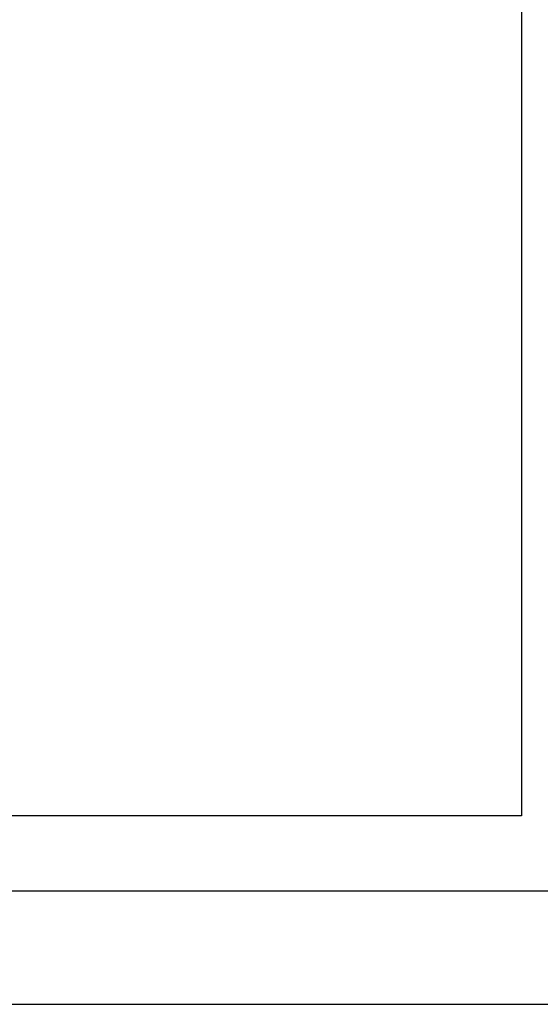
# Model space of a CAD drawing. Units: millimetres. Extents: x -63.2 to 34.7, y -42.9 to 55.1.
# Drawn here: x 14.5 to 21.4, y 1.1 to 14.2 of the extents above; entities that cross this region are included whole.
import ezdxf

# ---------------------------------------------------------------- set-up
doc = ezdxf.new("R2010")
doc.units = ezdxf.units.MM
doc.header["$LTSCALE"] = 16.335
doc.layers.get('0').update_dxf_attribs({"linetype": 'CONTINUOUS'})
for name, color, linetype in [('ASSI', 7, 'CONTINUOUS'), ('CURVE', 7, 'CONTINUOUS'), ('RACCORDO', 7, 'CONTINUOUS')]:
    doc.layers.add(name, color=color, linetype=linetype)
doc.styles.get("Standard").update_dxf_attribs({"font": 'txt', "width": 0.8})
doc.dimstyles.new('DIMSTYLE_1', dxfattribs={"dimtxt": 3, "dimasz": 3, "dimexe": 1.5, "dimexo": 0.5, "dimgap": 0.75, "dimtad": 1, "dimdec": 1, "dimtxsty": 'STANDARD', "dimblk": '_FILLED', "dimblk1": '_FILLED', "dimblk2": '_FILLED', "dimcen": 0.09, "dimazin": 2, "dimtfac": 1, "dimtdec": 1, "dimtofl": 0, "dimtmove": 0, "dimatfit": 3, "dimldrblk": '_FILLED', "dimfxl": 1, "dimtolj": 1, "dimarcsym": 0})

# ---------------------------------------------------------------- blocks, each defined once
blk = doc.blocks.new('_FILLED')
at = {"color": 0, "linetype": 'BYBLOCK'}
blk.add_solid([(0, 0), (-1, 0.3167), (-1, -0.3167)], dxfattribs=at)
blk = doc.blocks.new('*D0')
at = {"color": 7, "linetype": 'CONTINUOUS'}
for p, q in [((20.776, 42.9), (34.676, 42.9)), ((33.176, 42.9), (33.176, 17.574)), ((33.176, -7.752), (33.176, 17.574)), ((6.028, -7.752), (34.676, -7.752))]:
    blk.add_line(p, q, dxfattribs=at)
at = {"color": 7, "linetype": 'CONTINUOUS', "xscale": 3, "yscale": 3, "zscale": 3}
for p, rotation in [((33.176, 42.9), 90), ((33.176, -7.752), 270)]:
    blk.add_blockref('_FILLED', p, dxfattribs=dict(at, rotation=rotation))

msp = doc.modelspace()

# ---------------------------------------------------------------- linework, layer by layer
at = {"layer": 'ASSI', "color": 250, "linetype": 'CONTINUOUS'}
for p, q in [((-14.322, 2.602), (21.674, 2.602)), ((-14.322, 1.102), (21.674, 1.102))]:
    msp.add_line(p, q, dxfattribs=at)
at = {"layer": 'CURVE', "color": 250, "linetype": 'CONTINUOUS'}
for p, q in [((21.176, 38.6), (21.176, 3.6)), ((21.176, 3.6), (-13.824, 3.6))]:
    msp.add_line(p, q, dxfattribs=at)
at = {"layer": 'RACCORDO', "color": 250, "linetype": 'CONTINUOUS'}
for p, q in [((-14.322, 2.602), (21.674, 2.602)), ((-14.322, 1.102), (21.674, 1.102))]:
    msp.add_line(p, q, dxfattribs=at)

# ---------------------------------------------------------------- dimensions: what is measured, and where the dimension line sits
at = {"color": 7, "linetype": 'CONTINUOUS'}
dim = msp.add_linear_dim(base=(33.176, 42.9), p1=(5.528, -7.752), p2=(20.276, 42.9), angle=90, dimstyle='DIMSTYLE_1', dxfattribs=at)
dim.commit()
dim.dimension.update_dxf_attribs({"geometry": '*D0', "text_midpoint": (33.176, 13.288), "dimtype": 160})

doc.saveas('drawing.dxf')
